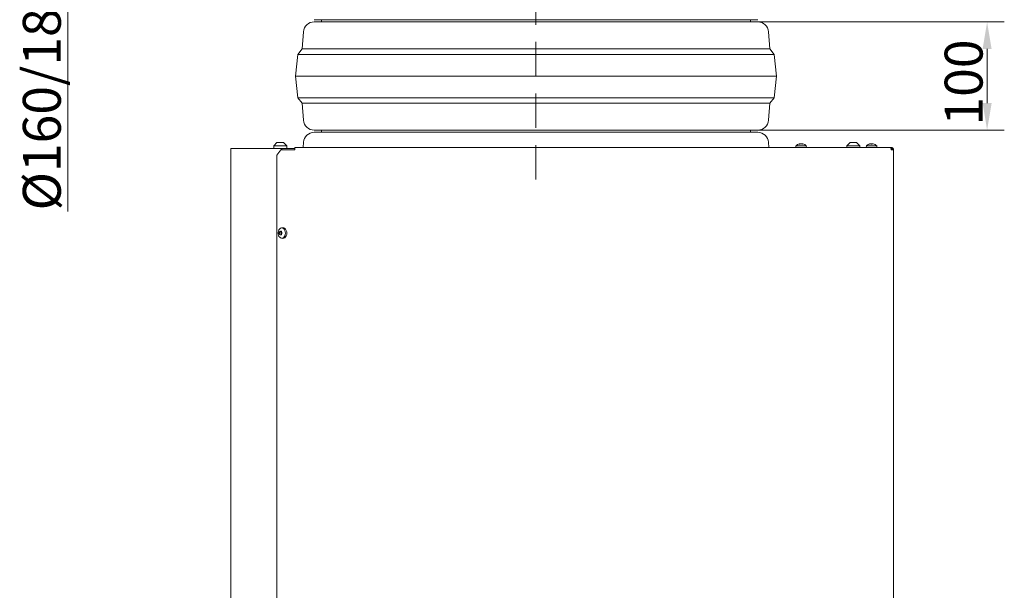
# Model space of a CAD drawing. Extents: x 14552 to 18526, y -1025 to 2473.
# Drawn here: x 17533 to 18442, y 1400 to 1927 of the extents above; entities that cross this region are included whole.
import ezdxf

# ---------------------------------------------------------------- set-up
doc = ezdxf.new("R2010")
doc.units = 0
doc.header["$LTSCALE"] = 5
doc.linetypes.add('HIDDEN', pattern=[1.905, 1.27, -0.635])
doc.layers.add('Bemaßungen(Brunner)', color=7, linetype='Continuous', lineweight=25)
doc.layers.add('SLD-0', color=7, linetype='Continuous')
doc.styles.add('Brunner 2014', font='arial.ttf', dxfattribs={"height": 35})
doc.dimstyles.new('Brunner 2014', dxfattribs={"dimscale": 5, "dimtxt": 35, "dimasz": 5, "dimexe": 3.175, "dimexo": 0, "dimgap": 0.762, "dimtad": 1, "dimdec": 0, "dimrnd": 1e-08, "dimtxsty": 'Brunner 2014', "dimcen": 0.09, "dimdle": 10, "dimclrd": 7, "dimclre": 7, "dimclrt": 7, "dimadec": 1, "dimazin": 2, "dimtfac": 0.666667, "dimtdec": 0, "dimtmove": 0, "dimatfit": 3, "dimldrblk": 'Filled-1', "dimfxl": 1, "dimtolj": 1, "dimlwd": 5, "dimlwe": 5, "dimarcsym": 0})

# ---------------------------------------------------------------- blocks, each defined once
blk = doc.blocks.new('*D290')
at = {"layer": 'Defpoints', "color": 0, "lineweight": 5, "transparency": 16777216}
for p in [(17806.85, 2264.2), (17577.12, 2088.23), (17803.78, 2088.23)]:
    blk.add_point(p, dxfattribs=at)
at = {"layer": 'SLD-0', "color": 7, "linetype": 'Continuous', "lineweight": 5, "transparency": 16777216}
for p, q in [((17806.85, 2264.2), (17561.25, 2264.2)), ((17577.12, 2239.2), (17577.12, 2113.23)), ((17803.78, 2088.23), (17561.25, 2088.23)), ((17577.12, 2088.23), (17577.12, 1749.99))]:
    blk.add_line(p, q, dxfattribs=at)
at = {"layer": 'SLD-0', "color": 7, "lineweight": 5, "transparency": 16777216}
for points in [[(17572.96, 2239.2), (17581.29, 2239.2), (17577.12, 2264.2)], [(17572.96, 2113.23), (17581.29, 2113.23), (17577.12, 2088.23)]]:
    blk.add_solid(points, dxfattribs=at)
at = {"layer": 'SLD-0', "color": 1, "lineweight": 9, "transparency": 16777216, "insert": (17535.62, 1906.61), "char_height": 35, "attachment_point": 2, "rotation": 90, "style": 'Brunner 2014'}
blk.add_mtext('\\A1;%%C160/180/200', dxfattribs=at)
blk = doc.blocks.new('Filled-1')
at = {"color": 0}
for p, q in [((0, 0), (-1, 0.167)), ((-1, 0.167), (-1, -0.167)), ((-1, 0), (0, 0)), ((-1, -0.167), (0, 0))]:
    blk.add_line(p, q, dxfattribs=at)
at = {"color": 0, "flags": 128}
blk.add_lwpolyline([(-1, -0.167), (0, 0), (-1, 0.167), (-1, -0.167)], dxfattribs=at)
at = {"color": 0}
blk.add_solid([(-1, -0.167), (0, 0), (-1, 0.167), (-1, -0.167)], dxfattribs=at)
blk = doc.blocks.new('*D282')
at = {"layer": 'Bemaßungen(Brunner)', "color": 7, "linetype": 'Continuous', "lineweight": 5, "transparency": 16777216}
for p, q in [((18207.28, 1925.06), (18441.79, 1925.06)), ((18425.91, 1900.06), (18425.91, 1850.06)), ((18207.28, 1825.06), (18441.79, 1825.06))]:
    blk.add_line(p, q, dxfattribs=at)
at = {"layer": 'Bemaßungen(Brunner)', "color": 7, "lineweight": 5, "transparency": 16777216}
for points in [[(18421.75, 1900.06), (18430.08, 1900.06), (18425.91, 1925.06)], [(18421.75, 1850.06), (18430.08, 1850.06), (18425.91, 1825.06)]]:
    blk.add_solid(points, dxfattribs=at)
at = {"layer": 'Defpoints', "color": 0, "lineweight": 5, "transparency": 16777216}
for p in [(18207.28, 1925.06), (18207.28, 1825.06), (18425.91, 1825.06)]:
    blk.add_point(p, dxfattribs=at)
at = {"layer": 'Bemaßungen(Brunner)', "color": 7, "lineweight": 9, "transparency": 16777216, "insert": (18404.23, 1869.05), "char_height": 35, "attachment_point": 5, "rotation": 90, "style": 'Brunner 2014'}
blk.add_mtext('\\A1;100', dxfattribs=at)

msp = doc.modelspace()

# ---------------------------------------------------------------- linework, layer by layer
at = {"color": 7, "lineweight": 9}
for p, q in [((17804.64, 1927.06), (18214.17, 1927.06)), ((18009.4, 1925.06), (17804.64, 1925.06)), ((17811.44, 1926.56), (17811.4, 1927.06)), ((18214.17, 1925.06), (18009.4, 1925.06)), ((18207.4, 1927.06), (18207.37, 1926.56)), ((17793.4, 1900.06), (17794.67, 1915.86)), ((18224.14, 1915.86), (18225.4, 1900.06)), ((17789.4, 1895.06), (17793.4, 1900.06)), ((18009.4, 1900.06), (17793.4, 1900.06)), ((18225.4, 1900.06), (18009.4, 1900.06)), ((18225.4, 1900.06), (18229.4, 1895.06)), ((17787.4, 1875.06), (17789.4, 1895.06)), ((18009.4, 1895.06), (17789.4, 1895.06)), ((18229.4, 1895.06), (18009.4, 1895.06)), ((18229.4, 1895.06), (18231.4, 1875.06)), ((17789.4, 1855.06), (17787.4, 1875.06)), ((18009.4, 1875.06), (17787.4, 1875.06)), ((18231.4, 1875.06), (18009.4, 1875.06)), ((18231.4, 1875.06), (18229.4, 1855.06)), ((17793.4, 1850.06), (17789.4, 1855.06)), ((18009.4, 1855.06), (17789.4, 1855.06)), ((18229.4, 1855.06), (18009.4, 1855.06)), ((18229.4, 1855.06), (18225.4, 1850.06)), ((17794.67, 1834.26), (17793.4, 1850.06)), ((18009.4, 1850.06), (17793.4, 1850.06)), ((18225.4, 1850.06), (18009.4, 1850.06)), ((18225.4, 1850.06), (18224.14, 1834.26)), ((17804.64, 1825.06), (18214.17, 1825.06)), ((18009.4, 1823.06), (17804.64, 1823.06)), ((17811.44, 1824.56), (17811.4, 1825.06)), ((18214.17, 1823.06), (18009.4, 1823.06)), ((18207.4, 1825.06), (18207.37, 1824.56)), ((17794.28, 1809.02), (17794.67, 1813.86)), ((18224.14, 1813.86), (18224.53, 1809.02))]:
    msp.add_line(p, q, dxfattribs=at)
at = {"color": 7, "linetype": 'Continuous', "lineweight": 9}
for p, q in [((17767.22, 1810.52), (17770.22, 1813.52)), ((17767.22, 1808.02), (17767.22, 1810.52)), ((17767.22, 1810.52), (17779.22, 1810.52)), ((17776.22, 1813.52), (17770.22, 1813.52)), ((17776.22, 1813.52), (17779.22, 1810.52)), ((17779.22, 1810.52), (17779.22, 1808.02)), ((18249.32, 1809.02), (18249.46, 1810.66)), ((18249.46, 1810.66), (18258.05, 1810.66)), ((18252.72, 1812.36), (18252.72, 1812.36)), ((18253.33, 1812.36), (18253.33, 1812.36)), ((18253.61, 1812.36), (18253.61, 1812.36)), ((18254.25, 1812.28), (18253.89, 1812.34)), ((18254.82, 1812.36), (18254.82, 1812.36)), ((18255.7, 1812.26), (18255.7, 1812.35)), ((18255.71, 1812.36), (18255.71, 1812.36)), ((18258.05, 1810.66), (18258.97, 1810.66)), ((18258.97, 1810.66), (18259.12, 1809.02)), ((18296.46, 1810.52), (18299.46, 1813.52)), ((18296.46, 1809.02), (18296.46, 1810.52)), ((18308.46, 1810.52), (18296.46, 1810.52)), ((18299.46, 1813.52), (18305.46, 1813.52)), ((18305.46, 1813.52), (18308.46, 1810.52)), ((18308.46, 1810.52), (18308.46, 1809.02)), ((18314.32, 1809.02), (18314.46, 1810.66)), ((18314.46, 1810.66), (18323.05, 1810.66)), ((18317.72, 1812.36), (18317.72, 1812.36)), ((18318.33, 1812.36), (18318.33, 1812.36)), ((18318.61, 1812.36), (18318.61, 1812.36)), ((18319.25, 1812.28), (18318.89, 1812.34)), ((18319.82, 1812.36), (18319.82, 1812.36)), ((18320.7, 1812.26), (18320.7, 1812.35)), ((18320.71, 1812.36), (18320.71, 1812.36)), ((18323.05, 1810.66), (18323.97, 1810.66)), ((18323.97, 1810.66), (18324.12, 1809.02)), ((17727.62, 610.02), (17727.62, 1808.02)), ((17729.37, 1808.02), (17727.62, 1808.02)), ((17774.45, 1808.02), (17729.37, 1808.02)), ((17770.21, 1802.02), (17773.75, 1807.02)), ((17770.21, 1802.02), (17770.21, 1209.52)), ((17785.18, 1807.02), (17773.75, 1807.02)), ((17774.45, 1807.02), (17774.45, 1808.02)), ((17774.45, 1808.02), (17774.74, 1808.02)), ((17774.74, 1807.02), (17774.74, 1808.02)), ((17774.88, 1808.02), (17774.74, 1808.02)), ((17774.88, 1808.02), (17781.84, 1808.02)), ((17784.67, 1808.02), (17781.84, 1808.02)), ((17784.67, 1808.02), (17786.59, 1808.02)), ((17785.18, 1807.02), (17786.59, 1807.02)), ((17786.59, 1809.02), (18336.76, 1809.02)), ((17786.59, 1809.02), (17786.59, 1807.02)), ((18336.76, 1809.02), (18337.47, 1809.02)), ((18337.47, 1809.02), (18337.47, 1808.02)), ((18337.47, 1807.02), (18339.47, 1807.02)), ((18339.47, 1807.02), (18339.47, 1211.02)), ((17772.59, 1730.77), (17772.59, 1730.77)), ((17772.59, 1729.27), (17772.59, 1729.27)), ((17773.51, 1731.52), (17773.51, 1731.52)), ((17774.32, 1731.52), (17773.51, 1731.52)), ((17773.51, 1728.52), (17773.51, 1728.52)), ((17774.26, 1730.83), (17774.24, 1730.77)), ((17774.24, 1730.77), (17774.24, 1730.77)), ((17774.24, 1729.27), (17774.24, 1729.27)), ((17774.24, 1729.27), (17774.26, 1729.21)), ((17774.42, 1734.76), (17775.56, 1734.9)), ((17774.43, 1730.77), (17774.43, 1730.77)), ((17774.43, 1729.27), (17774.43, 1729.27)), ((17775.56, 1725.14), (17774.42, 1725.28))]:
    msp.add_line(p, q, dxfattribs=at)
at = {"color": 7, "lineweight": 9, "flags": 128}
for points in [[(17811.53, 1925.06), (17811.4, 1926.06), (17811.44, 1926.56)], [(18207.37, 1926.56), (18207.4, 1926.06), (18207.28, 1925.06)], [(17811.53, 1823.06), (17811.4, 1824.06), (17811.44, 1824.56)], [(18207.37, 1824.56), (18207.4, 1824.06), (18207.28, 1823.06)]]:
    msp.add_lwpolyline(points, dxfattribs=at)
at = {"color": 7, "linetype": 'Continuous', "lineweight": 9, "flags": 128}
for points in [[(17778.07, 1730.02), (17777.95, 1731.3), (17777.59, 1732.49), (17777.01, 1733.5), (17776.26, 1734.24), (17775.4, 1734.68), (17774.48, 1734.77), (17773.59, 1734.51), (17772.77, 1733.91), (17772.1, 1733.03), (17771.63, 1731.92), (17771.38, 1730.68), (17771.38, 1729.38), (17771.62, 1728.13), (17772.1, 1727.03), (17772.77, 1726.14), (17773.58, 1725.54), (17774.48, 1725.28), (17775.39, 1725.37), (17776.26, 1725.8), (17777, 1726.54), (17777.58, 1727.55), (17777.95, 1728.74), (17778.07, 1730.02)], [(17779.33, 1730.02), (17779.2, 1731.34), (17778.83, 1732.57), (17778.23, 1733.6), (17777.46, 1734.37), (17776.58, 1734.82), (17775.63, 1734.91), (17775.56, 1734.9)], [(17775.56, 1725.14), (17775.63, 1725.14), (17776.57, 1725.22), (17777.46, 1725.67), (17778.23, 1726.44), (17778.83, 1727.47), (17779.2, 1728.7), (17779.33, 1730.02)]]:
    msp.add_lwpolyline(points, dxfattribs=at)
at = {"color": 7, "lineweight": 9}
for centre, start, end in [((17804.64, 1915.06), 90, 175.42608), ((18214.17, 1915.06), 4.57392, 90), ((17804.64, 1835.06), 184.57392, 270), ((18214.17, 1835.06), 270, 355.42608), ((17804.64, 1813.06), 90, 175.42608), ((18214.17, 1813.06), 4.57392, 90)]:
    msp.add_arc(centre, 10, start, end, dxfattribs=at)
at = {"color": 7, "linetype": 'Continuous', "lineweight": 9}
for centre, radius, start, end in [((18254.22, 1805.52), 7, 102.70005, 132.80935), ((18254.22, 1805.52), 7, 102.36107, 102.70005), ((18254.22, 1805.52), 7, 47.19065, 77.32545), ((18319.22, 1805.52), 7, 102.70005, 132.80935), ((18319.22, 1805.52), 7, 102.36107, 102.70005), ((18319.22, 1805.52), 7, 47.19065, 77.32545), ((17774.04, 1730.03), 0.248, 138.25767, 221.65774), ((17772.65, 1731.4), 1.71, 314.94792, 338.52878), ((17772.65, 1728.65), 1.71, 21.37707, 44.9263)]:
    msp.add_arc(centre, radius, start, end, dxfattribs=at)
for points, knots in [([(18252.46, 1812.28), (18252.45, 1812.27), (18252.43, 1812.26), (18252.43, 1812.25), (18252.45, 1812.25), (18252.49, 1812.26), (18252.54, 1812.26), (18252.58, 1812.27), (18252.6, 1812.28)], [0, 0, 0, 0, 0.173655, 0.347991, 0.518533, 0.685946, 0.853626, 1, 1, 1, 1]), ([(18252.72, 1812.36), (18252.69, 1812.35), (18252.64, 1812.34), (18252.51, 1812.29), (18252.46, 1812.28)], [0, 0, 0, 0, 0.687829, 1, 1, 1, 1]), ([(18252.6, 1812.28), (18252.78, 1812.31), (18253.04, 1812.35), (18253.26, 1812.36), (18253.33, 1812.36)], [0, 0, 0, 0, 0.687973, 1, 1, 1, 1]), ([(18253.33, 1812.36), (18253.47, 1812.35), (18253.68, 1812.34), (18253.81, 1812.29), (18253.85, 1812.28)], [0, 0, 0, 0, 0.687868, 1, 1, 1, 1]), ([(18253.85, 1812.28), (18253.86, 1812.27), (18253.89, 1812.26), (18253.95, 1812.25), (18254.01, 1812.25), (18254.08, 1812.26), (18254.14, 1812.26), (18254.17, 1812.27), (18254.18, 1812.28)], [0, 0, 0, 0, 0.173602, 0.347939, 0.518483, 0.685896, 0.853576, 1, 1, 1, 1]), ([(18254.18, 1812.28), (18254.31, 1812.31), (18254.5, 1812.35), (18254.74, 1812.36), (18254.82, 1812.36)], [0, 0, 0, 0, 0.687999, 1, 1, 1, 1]), ([(18254.82, 1812.36), (18255, 1812.35), (18255.25, 1812.34), (18255.52, 1812.29), (18255.6, 1812.28)], [0, 0, 0, 0, 0.687831, 1, 1, 1, 1]), ([(18255.6, 1812.28), (18255.62, 1812.27), (18255.67, 1812.26), (18255.73, 1812.25), (18255.78, 1812.25), (18255.8, 1812.26), (18255.81, 1812.26), (18255.8, 1812.27), (18255.8, 1812.28)], [0, 0, 0, 0, 0.173551, 0.347889, 0.518434, 0.685848, 0.853527, 1, 1, 1, 1]), ([(18255.8, 1812.28), (18255.75, 1812.31), (18255.68, 1812.35), (18255.7, 1812.36), (18255.71, 1812.36)], [0, 0, 0, 0, 0.6879474, 1, 1, 1, 1]), ([(18317.46, 1812.28), (18317.45, 1812.27), (18317.43, 1812.26), (18317.43, 1812.25), (18317.45, 1812.25), (18317.49, 1812.26), (18317.54, 1812.26), (18317.58, 1812.27), (18317.6, 1812.28)], [0, 0, 0, 0, 0.173655, 0.347991, 0.518533, 0.685946, 0.853626, 1, 1, 1, 1]), ([(18317.72, 1812.36), (18317.69, 1812.35), (18317.64, 1812.34), (18317.51, 1812.29), (18317.46, 1812.28)], [0, 0, 0, 0, 0.687829, 1, 1, 1, 1]), ([(18317.6, 1812.28), (18317.78, 1812.31), (18318.04, 1812.35), (18318.26, 1812.36), (18318.33, 1812.36)], [0, 0, 0, 0, 0.687973, 1, 1, 1, 1]), ([(18318.33, 1812.36), (18318.47, 1812.35), (18318.68, 1812.34), (18318.81, 1812.29), (18318.85, 1812.28)], [0, 0, 0, 0, 0.687868, 1, 1, 1, 1]), ([(18318.85, 1812.28), (18318.86, 1812.27), (18318.89, 1812.26), (18318.95, 1812.25), (18319.01, 1812.25), (18319.08, 1812.26), (18319.14, 1812.26), (18319.17, 1812.27), (18319.18, 1812.28)], [0, 0, 0, 0, 0.173602, 0.347939, 0.518483, 0.685896, 0.853576, 1, 1, 1, 1]), ([(18319.18, 1812.28), (18319.31, 1812.31), (18319.5, 1812.35), (18319.74, 1812.36), (18319.82, 1812.36)], [0, 0, 0, 0, 0.687999, 1, 1, 1, 1]), ([(18319.82, 1812.36), (18320, 1812.35), (18320.25, 1812.34), (18320.52, 1812.29), (18320.6, 1812.28)], [0, 0, 0, 0, 0.6878305, 1, 1, 1, 1]), ([(18320.6, 1812.28), (18320.62, 1812.27), (18320.67, 1812.26), (18320.73, 1812.25), (18320.78, 1812.25), (18320.8, 1812.26), (18320.81, 1812.26), (18320.8, 1812.27), (18320.8, 1812.28)], [0, 0, 0, 0, 0.173551, 0.347889, 0.518434, 0.685848, 0.853527, 1, 1, 1, 1]), ([(18320.8, 1812.28), (18320.75, 1812.31), (18320.68, 1812.35), (18320.7, 1812.36), (18320.71, 1812.36)], [0, 0, 0, 0, 0.687947, 1, 1, 1, 1]), ([(18337.47, 1807.02), (18337.45, 1807.08), (18337.43, 1807.19), (18337.39, 1807.36), (18337.35, 1807.53), (18337.31, 1807.7), (18337.26, 1807.91), (18337.21, 1808.12), (18337.16, 1808.3), (18337.12, 1808.43), (18337.08, 1808.54), (18337.04, 1808.65), (18337, 1808.75), (18336.95, 1808.86), (18336.9, 1808.94), (18336.85, 1808.98), (18336.82, 1809.01), (18336.79, 1809.02), (18336.77, 1809.02), (18336.76, 1809.02)], [0, 0, 0, 0, 0.054076, 0.108528, 0.164163, 0.220207, 0.274288, 0.384286, 0.440335, 0.494415, 0.548871, 0.604511, 0.660561, 0.714641, 0.824639, 0.880688, 0.910364, 0.970012, 1, 1, 1, 1]), ([(18337.47, 1809.02), (18337.58, 1809.02), (18337.81, 1809.01), (18338.14, 1808.91), (18338.46, 1808.77), (18338.75, 1808.57), (18338.99, 1808.33), (18339.2, 1808.05), (18339.35, 1807.73), (18339.43, 1807.45), (18339.46, 1807.21), (18339.46, 1807.09), (18339.47, 1807.02)], [0, 0, 0, 0, 0.108499, 0.220144, 0.328652, 0.440307, 0.548815, 0.660469, 0.768977, 0.880632, 0.940066, 1, 1, 1, 1]), ([(18337.47, 1808.02), (18337.53, 1808.02), (18337.65, 1808.01), (18337.83, 1807.96), (18338, 1807.88), (18338.14, 1807.77), (18338.27, 1807.63), (18338.37, 1807.47), (18338.43, 1807.3), (18338.46, 1807.15), (18338.47, 1807.05), (18338.47, 1807.02)], [0, 0, 0, 0, 0.1162, 0.235771, 0.351971, 0.471542, 0.587696, 0.707217, 0.82337, 0.942892, 1, 1, 1, 1]), ([(17772.27, 1730.19), (17772.26, 1730.18), (17772.24, 1730.15), (17772.22, 1730.09), (17772.22, 1730.02), (17772.23, 1729.95), (17772.24, 1729.9), (17772.26, 1729.87), (17772.27, 1729.86)], [0, 0, 0, 0, 0.173551, 0.347889, 0.518434, 0.685848, 0.853527, 1, 1, 1, 1]), ([(17772.59, 1730.77), (17772.52, 1730.62), (17772.42, 1730.4), (17772.3, 1730.24), (17772.27, 1730.19)], [0, 0, 0, 0, 0.6878305, 1, 1, 1, 1]), ([(17772.27, 1729.86), (17772.34, 1729.74), (17772.46, 1729.58), (17772.56, 1729.35), (17772.59, 1729.27)], [0, 0, 0, 0, 0.687947, 1, 1, 1, 1]), ([(17772.82, 1731.54), (17772.77, 1731.35), (17772.71, 1731.09), (17772.62, 1730.85), (17772.59, 1730.77)], [0, 0, 0, 0, 0.687999, 1, 1, 1, 1]), ([(17772.59, 1729.27), (17772.65, 1729.11), (17772.74, 1728.86), (17772.8, 1728.6), (17772.81, 1728.51)], [0, 0, 0, 0, 0.687829, 1, 1, 1, 1]), ([(17772.81, 1728.51), (17772.82, 1728.49), (17772.83, 1728.45), (17772.87, 1728.39), (17772.9, 1728.35), (17772.95, 1728.33), (17772.99, 1728.33), (17773.01, 1728.34), (17773.02, 1728.35)], [0, 0, 0, 0, 0.173655, 0.347991, 0.518533, 0.685946, 0.853626, 1, 1, 1, 1]), ([(17773.02, 1731.7), (17773.01, 1731.71), (17772.98, 1731.72), (17772.94, 1731.72), (17772.9, 1731.69), (17772.86, 1731.65), (17772.83, 1731.59), (17772.82, 1731.55), (17772.82, 1731.54)], [0, 0, 0, 0, 0.173602, 0.347939, 0.518483, 0.685896, 0.853576, 1, 1, 1, 1]), ([(17773.51, 1731.52), (17773.38, 1731.54), (17773.2, 1731.56), (17773.06, 1731.67), (17773.02, 1731.7)], [0, 0, 0, 0, 0.6878685, 1, 1, 1, 1]), ([(17773.02, 1728.35), (17773.12, 1728.41), (17773.26, 1728.51), (17773.45, 1728.52), (17773.51, 1728.52)], [0, 0, 0, 0, 0.687973, 1, 1, 1, 1]), ([(17774.12, 1731.7), (17773.97, 1731.63), (17773.76, 1731.54), (17773.57, 1731.53), (17773.51, 1731.52)], [0, 0, 0, 0, 0.6879732, 1, 1, 1, 1]), ([(17773.51, 1728.52), (17773.64, 1728.51), (17773.84, 1728.49), (17774.05, 1728.38), (17774.12, 1728.35)], [0, 0, 0, 0, 0.687868, 1, 1, 1, 1]), ([(17774.32, 1731.53), (17774.32, 1731.56), (17774.32, 1731.6), (17774.3, 1731.66), (17774.26, 1731.7), (17774.22, 1731.72), (17774.17, 1731.72), (17774.13, 1731.71), (17774.12, 1731.7)], [0, 0, 0, 0, 0.1736553, 0.3479906, 0.518533, 0.6859457, 0.8536264, 1, 1, 1, 1]), ([(17774.12, 1728.35), (17774.13, 1728.34), (17774.17, 1728.32), (17774.22, 1728.33), (17774.27, 1728.35), (17774.3, 1728.4), (17774.32, 1728.45), (17774.32, 1728.49), (17774.32, 1728.51)], [0, 0, 0, 0, 0.173602, 0.347939, 0.518483, 0.685896, 0.853576, 1, 1, 1, 1]), ([(17774.43, 1730.77), (17774.37, 1730.94), (17774.3, 1731.19), (17774.32, 1731.45), (17774.32, 1731.53)], [0, 0, 0, 0, 0.687829, 1, 1, 1, 1]), ([(17774.32, 1728.51), (17774.32, 1728.69), (17774.31, 1728.96), (17774.4, 1729.2), (17774.43, 1729.27)], [0, 0, 0, 0, 0.687999, 1, 1, 1, 1]), ([(17774.87, 1730.19), (17774.74, 1730.3), (17774.56, 1730.47), (17774.46, 1730.7), (17774.43, 1730.77)], [0, 0, 0, 0, 0.687947, 1, 1, 1, 1]), ([(17774.43, 1729.27), (17774.51, 1729.43), (17774.62, 1729.65), (17774.81, 1729.81), (17774.87, 1729.86)], [0, 0, 0, 0, 0.687831, 1, 1, 1, 1]), ([(17774.87, 1729.86), (17774.88, 1729.87), (17774.91, 1729.9), (17774.94, 1729.96), (17774.95, 1730.03), (17774.94, 1730.09), (17774.91, 1730.15), (17774.88, 1730.17), (17774.87, 1730.19)], [0, 0, 0, 0, 0.173551, 0.347889, 0.518434, 0.685848, 0.853527, 1, 1, 1, 1])]:
    msp.add_open_spline(points, degree=3, knots=knots, dxfattribs=at)
at = {"layer": 'SLD-0', "color": 7, "linetype": 'HIDDEN', "lineweight": 9, "ltscale": 5}
msp.add_line((18009.4, 2335.11), (18009.4, 1771.08), dxfattribs=at)

# ---------------------------------------------------------------- dimensions: what is measured, and where the dimension line sits
at = {"layer": 'Bemaßungen(Brunner)', "lineweight": 9}
dim = msp.add_linear_dim(base=(18425.91, 1825.06), p1=(18207.28, 1925.06), p2=(18207.28, 1825.06), angle=90, dimstyle='Brunner 2014', dxfattribs=at)
dim.commit()
dim.dimension.update_dxf_attribs({"geometry": '*D282', "text_midpoint": (18425.91, 1869.05), "dimtype": 160})
at = {"layer": 'SLD-0', "color": 1, "lineweight": 9}
dim = msp.add_linear_dim(base=(17577.12, 2088.23), p1=(17806.85, 2264.2), p2=(17803.78, 2088.23), angle=90, text='%%C160/180/200', dimstyle='Brunner 2014', override={"dimclrt": 1}, dxfattribs=at)
dim.commit()
dim.dimension.update_dxf_attribs({"geometry": '*D290', "text_midpoint": (17577.12, 1906.61), "dimtype": 160})

doc.saveas('drawing.dxf')
